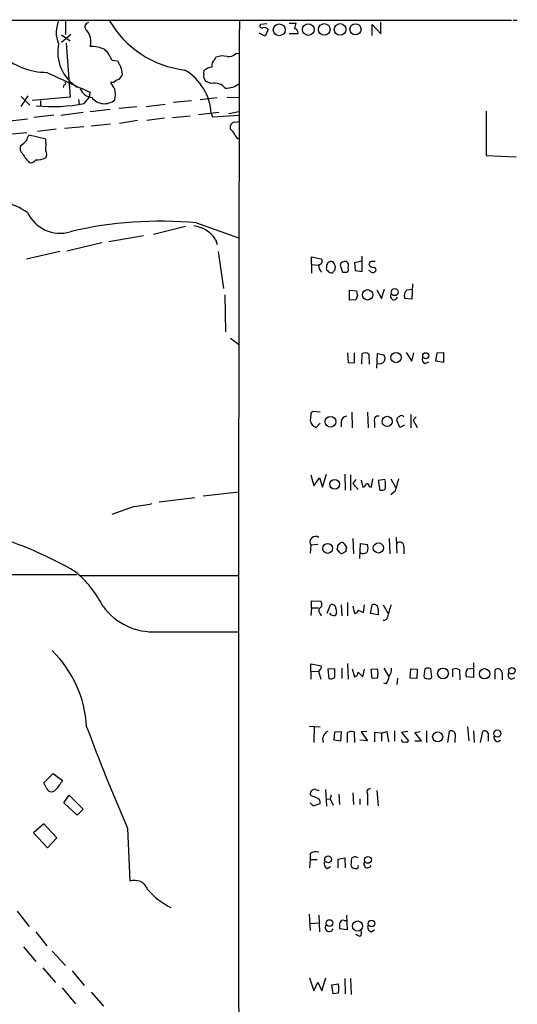
# Model space of a CAD drawing. Extents: x 8 to 1027, y 15 to 828.
# Drawn here: x 804 to 876, y 682 to 825 of the extents above; entities that cross this region are included whole.
import ezdxf

# ---------------------------------------------------------------- set-up
doc = ezdxf.new("R2010")
doc.units = 0
doc.header["$MEASUREMENT"] = 0
doc.layers.add('MAIN', color=5, linetype='CONTINUOUS')

msp = doc.modelspace()

# ---------------------------------------------------------------- linework, layer by layer
at = {"layer": 'MAIN'}
for p, q in [((771.652, 824.484), (875.1147, 824.484)), ((810.5987, 824.5687), (810.5987, 822.452)), ((842.9413, 824.0607), (843.9573, 824.0607)), ((856.234, 822.5367), (856.234, 824.23)), ((875.3687, 824.484), (875.9613, 824.484)), ((839.724, 823.976), (838.7927, 823.8913)), ((839.8933, 823.1293), (839.47, 822.198)), ((854.964, 822.2827), (854.964, 823.8913)), ((854.964, 823.8913), (856.234, 822.5367)), ((811.3607, 822.452), (810.006, 821.2667)), ((810.006, 822.3673), (811.276, 821.5207)), ((839.47, 822.198), (838.6233, 822.6213)), ((844.2113, 822.5367), (842.9413, 822.5367)), ((810.6833, 821.182), (811.276, 813.3927)), ((817.2873, 818.7267), (818.134, 818.642)), ((832.1887, 818.8113), (832.358, 819.15)), ((835.2367, 819.658), (835.7447, 819.7427)), ((830.58, 816.6947), (830.6647, 817.2873)), ((831.6807, 815.34), (830.834, 815.6787)), ((810.3447, 815.1707), (810.26, 814.7473)), ((817.5413, 815.5093), (817.118, 815.5093)), ((804.164, 812.038), (805.18, 813.562)), ((804.164, 813.4773), (805.434, 812.2073)), ((811.276, 813.3927), (805.7727, 812.8847)), ((806.958, 812.8847), (806.958, 812.1227)), ((812.4613, 813.054), (812.546, 812.292)), ((813.308, 812.4613), (814.07, 813.3927)), ((814.07, 813.3927), (814.1547, 814.07)), ((826.1773, 812.6307), (828.802, 812.8847)), ((830.072, 813.054), (832.5273, 813.308)), ((833.9667, 813.3927), (835.8293, 813.308)), ((814.1547, 811.276), (817.0333, 811.6147)), ((818.3033, 811.784), (820.928, 812.038)), ((822.2827, 812.038), (824.992, 812.3767)), ((834.2207, 811.022), (835.66, 811.276)), ((871.474, 811.3607), (871.474, 804.926)), ((802.132, 809.9213), (805.0953, 810.26)), ((808.9053, 810.768), (806.0267, 810.4293)), ((809.9213, 810.768), (813.1387, 811.1913)), ((821.0127, 810.006), (818.388, 809.5827)), ((824.9073, 810.3447), (822.3673, 810.006)), ((826.0927, 810.4293), (828.6327, 810.6833)), ((829.818, 810.8527), (832.7813, 811.1913)), ((831.6807, 811.022), (831.85, 810.514)), ((831.85, 810.514), (835.7447, 810.768)), ((834.9827, 809.752), (835.8293, 809.8367)), ((809.244, 808.736), (806.5347, 808.3973)), ((813.2233, 809.0747), (810.4293, 808.8207)), ((814.324, 809.244), (817.118, 809.498)), ((834.4747, 808.736), (834.4747, 809.244)), ((805.0107, 808.228), (802.3013, 807.974)), ((807.72, 807.2967), (805.3493, 807.8893)), ((871.474, 804.926), (875.792, 804.7567)), ((827.9553, 794.6813), (823.2987, 793.496)), ((829.564, 795.1893), (835.7447, 792.988)), ((821.8593, 793.3267), (816.864, 792.48)), ((832.2733, 792.8187), (832.5273, 792.0567)), ((815.848, 792.3107), (810.768, 791.1253)), ((809.752, 791.0407), (804.926, 789.94)), ((832.6967, 791.0407), (833.4587, 785.7067)), ((846.1587, 789.178), (846.1587, 790.2787)), ((846.1587, 790.2787), (847.598, 790.0247)), ((853.5247, 788.162), (853.5247, 790.3633)), ((846.1587, 789.178), (846.1587, 787.908)), ((846.1587, 789.178), (847.1747, 789.0933)), ((849.5453, 788.3313), (849.63, 788.8393)), ((850.3073, 789.0933), (850.646, 788.0773)), ((853.5247, 789.686), (852.424, 789.432)), ((852.424, 789.432), (852.5087, 788.3313)), ((852.5087, 788.3313), (853.5247, 788.162)), ((854.6253, 788.2467), (854.456, 788.3313)), ((860.806, 786.384), (860.7213, 784.1827)), ((833.7973, 779.4413), (833.7127, 784.7753)), ((851.662, 785.4527), (852.678, 785.368)), ((851.662, 784.0133), (851.662, 785.4527)), ((852.8473, 784.6907), (852.5933, 784.098)), ((855.6413, 785.5373), (856.3187, 784.2673)), ((856.3187, 784.2673), (856.742, 785.622)), ((860.7213, 784.1827), (859.7053, 784.2673)), ((860.044, 785.5373), (860.7213, 785.622)), ((852.5933, 784.098), (851.662, 784.0133)), ((834.4747, 778.51), (835.7447, 777.5787)), ((851.408, 776.3933), (851.4927, 775.0387)), ((852.424, 774.954), (852.424, 776.3933)), ((853.44, 774.7847), (853.5247, 776.3087)), ((854.456, 776.224), (854.5407, 774.7847)), ((855.6413, 774.192), (855.726, 776.3087)), ((855.726, 776.3087), (856.6573, 776.1393)), ((859.8747, 776.478), (860.7213, 775.208)), ((860.7213, 775.208), (860.9753, 776.3933)), ((864.1927, 775.208), (864.362, 776.3933)), ((864.362, 776.3933), (865.2933, 776.478)), ((865.2933, 776.478), (865.2933, 775.0387)), ((851.4927, 775.0387), (852.424, 774.954)), ((862.584, 774.8693), (863.1767, 775.1233)), ((865.2933, 775.0387), (864.1927, 775.208)), ((846.074, 767.4187), (845.9893, 766.6567)), ((847.4287, 767.842), (846.4127, 767.9267)), ((852.0007, 767.842), (852.0853, 765.556)), ((854.2867, 767.842), (854.3713, 765.556)), ((860.552, 767.5033), (860.552, 765.556)), ((861.314, 767.1647), (860.8907, 766.6567)), ((846.836, 765.6407), (847.4287, 766.2333)), ((850.4767, 766.4873), (850.4767, 765.7253)), ((855.3027, 766.4027), (855.3027, 765.6407)), ((858.9433, 765.6407), (858.52, 766.6567)), ((859.6207, 765.9793), (858.9433, 765.6407)), ((860.8907, 766.6567), (861.4833, 765.6407)), ((846.074, 758.7827), (846.4973, 757.174)), ((847.7673, 757.0047), (848.36, 758.8673)), ((850.9847, 758.8673), (851.0693, 756.5813)), ((851.8313, 758.7827), (851.8313, 756.4967)), ((846.4973, 757.174), (847.344, 758.3593)), ((847.344, 758.3593), (847.7673, 757.0047)), ((852.5933, 758.1053), (852.17, 757.5127)), ((852.17, 757.5127), (852.932, 756.666)), ((853.3553, 758.0207), (853.6093, 757.0047)), ((854.8793, 757.0047), (855.0487, 758.19)), ((856.8267, 758.1053), (855.8107, 757.936)), ((855.8107, 757.936), (856.0647, 756.5813)), ((857.6733, 758.19), (858.3507, 757.0047)), ((830.4953, 755.7347), (835.66, 756.3273)), ((854.5407, 757.0893), (854.8793, 757.0047)), ((858.266, 756.412), (857.6733, 755.904)), ((824.1453, 754.888), (829.31, 755.4807)), ((820.5047, 754.2107), (817.2873, 753.0253)), ((847.09, 748.7073), (846.074, 748.6227)), ((849.9687, 748.6227), (850.392, 748.9613)), ((850.9, 748.792), (851.2387, 748.284)), ((852.17, 749.554), (852.2547, 747.3527)), ((853.186, 746.6753), (853.2707, 748.8767)), ((853.2707, 748.8767), (854.2867, 748.7073)), ((857.4193, 749.554), (857.504, 747.3527)), ((858.4353, 749.7233), (858.52, 747.4373)), ((846.074, 748.6227), (845.9893, 747.4373)), ((850.2227, 747.6067), (849.884, 748.03)), ((851.154, 747.6913), (850.7307, 747.4373)), ((859.536, 748.3687), (859.536, 747.3527)), ((759.0367, 744.22), (812.2073, 744.3893)), ((812.8, 744.22), (835.66, 744.22)), ((846.1587, 739.5633), (846.1587, 740.5793)), ((846.1587, 740.5793), (847.5133, 740.4947)), ((851.408, 740.3253), (851.408, 738.378)), ((846.1587, 739.5633), (846.074, 738.4627)), ((846.1587, 739.5633), (847.1747, 739.5633)), ((847.4287, 738.7167), (847.598, 738.378)), ((848.4447, 738.8013), (848.9527, 739.9867)), ((849.7147, 739.4787), (849.7993, 738.886)), ((850.4767, 739.9867), (850.5613, 738.378)), ((852.17, 739.8173), (852.424, 738.7167)), ((852.932, 739.2247), (853.694, 738.886)), ((853.694, 738.886), (853.8633, 739.9867)), ((854.71, 738.7167), (854.964, 739.9867)), ((855.8107, 738.5473), (854.71, 738.7167)), ((855.8107, 739.3093), (855.8107, 738.5473)), ((856.5727, 739.9867), (857.25, 738.7167)), ((823.8067, 736.092), (835.66, 736.092)), ((869.6113, 731.6047), (869.6113, 729.488)), ((846.074, 730.4193), (846.074, 731.4353)), ((846.074, 731.4353), (847.598, 731.1813)), ((846.074, 730.4193), (846.074, 729.234)), ((846.074, 730.4193), (847.1747, 730.3347)), ((847.1747, 730.4193), (847.5133, 729.234)), ((849.5453, 730.758), (848.5293, 730.6733)), ((848.5293, 730.6733), (848.6987, 729.3187)), ((849.5453, 729.488), (849.5453, 730.758)), ((850.5613, 730.8427), (850.5613, 729.3187)), ((851.408, 731.52), (851.4927, 729.234)), ((852.0853, 730.758), (852.424, 729.5727)), ((852.932, 730.25), (853.6093, 729.5727)), ((853.6093, 729.5727), (853.8633, 730.6733)), ((854.7947, 730.6733), (855.726, 730.758)), ((854.964, 729.3187), (854.7947, 730.6733)), ((856.6573, 730.8427), (857.3347, 729.6573)), ((860.4673, 729.4033), (860.552, 730.758)), ((860.552, 730.758), (861.4833, 730.6733)), ((861.4833, 730.6733), (861.3987, 729.3187)), ((862.584, 730.758), (862.4147, 729.6573)), ((863.6, 729.5727), (863.4307, 730.758)), ((866.648, 729.5727), (866.648, 730.6733)), ((867.5793, 730.5887), (867.664, 729.1493)), ((868.7647, 730.758), (869.6113, 730.8427)), ((872.744, 729.234), (872.744, 730.5887)), ((873.76, 730.1653), (873.76, 729.1493)), ((855.726, 729.4033), (854.964, 729.3187)), ((858.6047, 729.4033), (858.52, 728.472)), ((861.3987, 729.3187), (860.4673, 729.4033)), ((869.6113, 729.488), (868.5953, 729.5727)), ((875.1147, 729.234), (875.6227, 729.488)), ((856.996, 728.5567), (856.6573, 728.6413)), ((845.82, 722.4607), (847.4287, 722.376)), ((846.582, 722.376), (846.4973, 720.09)), ((849.4607, 720.4287), (849.5453, 721.614)), ((849.5453, 721.614), (850.4767, 721.6987)), ((850.4767, 721.6987), (850.392, 720.2593)), ((852.3393, 721.614), (852.424, 720.09)), ((854.202, 721.6987), (853.3553, 721.614)), ((853.3553, 721.614), (854.2867, 720.344)), ((856.3187, 721.4447), (857.0807, 721.6987)), ((857.0807, 721.6987), (857.3347, 720.1747)), ((858.1813, 721.7833), (858.1813, 720.2593)), ((860.1287, 721.6987), (859.1973, 721.5293)), ((861.1447, 721.5293), (861.9067, 721.6987)), ((862.838, 721.7833), (862.838, 720.09)), ((865.886, 720.09), (866.14, 721.6987)), ((868.7647, 722.376), (868.934, 720.344)), ((869.6113, 721.7833), (869.696, 720.09)), ((870.6273, 720.09), (870.966, 721.6987)), ((850.392, 720.2593), (849.4607, 720.4287)), ((851.408, 720.09), (851.408, 721.5293)), ((854.2867, 720.344), (853.186, 720.4287)), ((856.3187, 721.4447), (855.3027, 721.5293)), ((855.3027, 721.5293), (855.3027, 720.1747)), ((856.3187, 721.4447), (856.3187, 720.2593)), ((859.1973, 721.5293), (860.2133, 720.344)), ((862.076, 720.344), (861.1447, 721.5293)), ((861.1447, 720.344), (862.076, 720.344)), ((866.9867, 721.36), (866.902, 720.09)), ((871.728, 720.9367), (871.728, 720.2593)), ((873.0827, 720.1747), (873.5907, 720.4287)), ((807.466, 714.248), (808.8207, 715.6027)), ((808.8207, 715.6027), (810.1753, 714.5867)), ((807.8047, 713.5707), (807.466, 714.248)), ((846.7513, 713.3167), (847.2593, 713.1473)), ((848.1907, 713.3167), (848.36, 710.8613)), ((855.6413, 713.1473), (855.8107, 710.946)), ((810.3447, 711.3693), (811.1067, 712.47)), ((811.1067, 712.47), (813.1387, 710.438)), ((846.1587, 712.3853), (845.9893, 712.5547)), ((848.36, 711.8773), (848.868, 711.962)), ((849.0373, 712.47), (848.868, 711.962)), ((848.868, 711.962), (849.2913, 711.0307)), ((850.138, 712.6393), (850.2227, 711.1153)), ((852.17, 712.8087), (852.2547, 711.1153)), ((853.186, 711.962), (853.186, 711.1153)), ((854.2867, 712.6393), (854.2867, 711.0307)), ((812.292, 709.5913), (810.3447, 711.3693)), ((813.1387, 710.438), (812.292, 709.5913)), ((845.9893, 711.3693), (846.4127, 710.946)), ((846.4127, 710.946), (847.4287, 711.2847)), ((807.466, 708.3213), (805.942, 707.0513)), ((809.3287, 706.2893), (807.466, 708.3213)), ((819.5733, 707.7287), (819.912, 700.024)), ((805.942, 707.0513), (807.974, 704.85)), ((807.974, 704.85), (809.3287, 706.2893)), ((845.9893, 703.1567), (845.9047, 701.9713)), ((845.9893, 704.0033), (845.9893, 703.1567)), ((845.9893, 703.1567), (847.0053, 703.1567)), ((850.0533, 703.2413), (850.9847, 703.4107)), ((850.0533, 701.9713), (850.0533, 703.2413)), ((850.9847, 703.4107), (851.0693, 701.9713)), ((852.424, 703.58), (852.0007, 703.4107)), ((848.4447, 701.8867), (848.9527, 702.1407)), ((803.5713, 695.706), (805.3493, 693.5047)), ((845.82, 695.2827), (845.9893, 692.912)), ((847.2593, 695.1133), (847.344, 692.7427)), ((851.2387, 695.1133), (851.3233, 692.9967)), ((845.9047, 693.928), (847.344, 694.0127)), ((851.3233, 692.9967), (850.2227, 693.166)), ((850.9, 694.3513), (851.2387, 694.3513)), ((806.2807, 692.7427), (807.8893, 690.7107)), ((853.186, 692.0653), (852.5933, 692.3193)), ((854.7947, 692.7427), (855.3027, 692.9967)), ((804.5027, 690.5413), (806.2807, 688.4247)), ((808.6513, 689.9487), (810.5987, 687.832)), ((807.2967, 687.4933), (809.1593, 685.3767)), ((811.53, 687.07), (813.308, 684.9533)), ((845.9047, 686.054), (846.4973, 684.1913)), ((847.6827, 684.1913), (848.2753, 686.054)), ((810.0907, 684.6147), (812.038, 682.3287)), ((846.4973, 684.1913), (847.09, 685.4613)), ((847.09, 685.4613), (847.6827, 684.1913)), ((849.122, 685.038), (850.0533, 685.2073)), ((849.2913, 683.768), (849.122, 685.038)), ((850.9847, 685.9693), (851.0693, 683.768)), ((851.8313, 685.9693), (851.916, 683.6833)), ((814.324, 684.022), (816.102, 681.99)), ((850.0533, 683.8527), (849.2913, 683.768))]:
    msp.add_line(p, q, dxfattribs=at)
for centre, radius in [((841.5114, 823.104), 0.8558), ((845.7216, 823.1504), 0.8435), ((848.0321, 823.1647), 0.8408), ((850.3202, 823.1536), 0.8438), ((852.5432, 823.1853), 0.8038), ((858.2104, 785.1952), 0.5164), ((854.3043, 784.7942), 0.7504), ((858.4101, 775.7238), 0.7416), ((862.7153, 775.9889), 0.4472), ((848.9304, 766.452), 0.7733), ((857.139, 766.5051), 0.7339), ((849.5385, 757.4098), 0.7146), ((848.5167, 748.1377), 0.7106), ((855.853, 748.21), 0.7375), ((865.2065, 730.0729), 0.7762), ((871.2268, 730.0202), 0.7453), ((875.1841, 730.4629), 0.4706), ((864.4368, 720.8942), 0.7255), ((873.0685, 721.3842), 0.5173), ((848.5846, 703.1925), 0.4969), ((854.3501, 703.125), 0.4983), ((848.7737, 693.9913), 0.4811), ((852.8463, 693.5574), 0.7348), ((854.8582, 693.9306), 0.4703)]:
    msp.add_circle(centre, radius, dxfattribs=at)
for centre, radius, start, end in [((813.3783, 822.7415), 4.1364, 153.785563, 203.421576), ((814.0054, 823.5415), 0.6128, 99.837372, 234.169927), ((829.5536, 831.7908), 14.6008, 209.645734, 263.381337), ((39888.1754, 725.1194), 39052.5569, 179.85434179, 180.08352466), ((842.4352, 824.1447), 1.5244, 326.291169, 356.841227), ((811.7746, 821.4038), 2.4894, 342.953111, 41.23464), ((839.0255, 823.6796), 0.3147, 137.717737, 289.650149), ((839.343, 822.7484), 0.6693, 34.689739, 108.440363), ((843.608, 822.6848), 0.6213, 346.207586, 81.176006), ((815.4106, 819.899), 5.9498, 168.381097, 238.388839), ((814.4698, 816.7463), 3.9403, 62.793753, 94.586734), ((813.8582, 817.5413), 3.6282, 19.069673, 48.310462), ((807.9982, 827.0871), 10.139, 228.540616, 269.38459), ((819.7616, 819.0476), 1.6774, 193.993164, 224.113543), ((832.8736, 817.9161), 1.1272, 127.418895, 190.499437), ((833.2908, 816.7522), 2.5729, 74.769491, 111.257193), ((834.0939, 820.9699), 1.7399, 265.807394, 311.05922), ((942.4184, 1101.4894), 314.7404, 244.695503, 245.950718), ((815.2557, 816.5593), 3.556, 0.816936, 21.802307), ((823.7883, 810.5137), 7.9087, 3.684973, 58.922932), ((832.3448, 814.5623), 3.2013, 100.42923, 121.655927), ((818.7085, 814.3061), 1.6763, 103.988163, 134.129898), ((987.8902, 689.2655), 211.6703, 143.014179, 143.243351), ((831.6891, 816.4322), 1.1397, 166.684351, 221.38597), ((810.4294, 815.34), 0.1893, 243.421413, 63.448488), ((814.7207, 815.4879), 2.2021, 204.404981, 261.854811), ((819.5877, 816.4268), 2.6346, 200.380163, 224.566345), ((814.0273, 813.7737), 3.7702, 347.680862, 12.317653), ((832.1309, 813.304), 2.0852, 40.661199, 102.468604), ((833.7916, 817.8129), 3.1512, 268.565268, 308.30173), ((816.2243, 814.7434), 2.3145, 218.329637, 309.957395), ((808.6832, 835.9425), 23.9323, 264.442058, 281.142221), ((835.0672, 809.1595), 0.5985, 98.116564, 171.883436), ((833.2473, 807.17), 1.9897, 23.83384, 51.91135), ((802.5681, 808.8959), 2.9475, 300.844409, 323.127381), ((806.5536, 806.7217), 1.6774, 135.886457, 166.006836), ((801.5688, 806.45), 6.2092, 352.162605, 7.837395), ((836.0409, 808.2704), 1.0178, 196.932197, 253.080214), ((804.9897, 805.9844), 0.9869, 157.296174, 234.59798), ((807.0425, 805.0953), 0.8468, 323.136869, 36.863131), ((808.6003, 807.2705), 4.6757, 206.557927, 225.948849), ((805.5329, 804.7424), 0.8524, 257.561596, 331.318192), ((806.6194, 806.6191), 2.3108, 261.571487, 298.443837), ((798.0438, 785.4949), 13.2505, 57.847945, 90.261605), ((809.79, 798.8654), 5.1645, 204.627221, 286.722303), ((824.279, 738.9848), 56.4524, 84.628181, 103.316825), ((828.6204, 790.4357), 4.3614, 33.118757, 83.148566), ((847.2503, 789.6727), 0.4948, 271.042258, 45.352106), ((848.2413, 788.924), 1.0143, 165.497947, 236.585654), ((848.6988, 788.5854), 0.3787, 153.44848, 243.414653), ((849.0521, 788.9009), 0.7074, 98.077413, 191.927871), ((848.9951, 789.051), 0.5519, 32.471989, 94.405871), ((722.5529, 746.7708), 133.8594, 18.316973, 18.54617), ((851.027, 788.8816), 0.7502, 73.608736, 163.608736), ((850.7448, 788.9663), 0.8045, 338.38772, 52.124392), ((851.1115, 788.4584), 0.436, 299.063539, 29.034181), ((854.8854, 789.1597), 0.4416, 90.7914, 166.511332), ((855.2264, 789.5927), 0.8381, 203.187819, 269.425694), ((855.1333, 662.6014), 127.0002, 89.885409, 90.114591), ((855.1755, 788.416), 0.3414, 330.273852, 82.847919), ((849.0457, 788.5936), 0.6221, 213.891866, 284.999051), ((764.726, 872.8119), 119.7133, 314.885442, 315.114625), ((850.9847, 957.3771), 169.3001, 269.885375, 270.114592), ((855.0487, 788.5007), 0.4937, 210.959776, 329.034253), ((1022.0581, 827.347), 174.5046, 193.919653, 194.148876), ((858.1198, 784.606), 0.5137, 150.365795, 340.75365), ((860.5858, 784.7126), 0.9867, 123.30356, 206.827338), ((853.9206, 775.4991), 0.9012, 53.550995, 116.058953), ((856.0162, 775.633), 0.8169, 249.193602, 38.299435), ((862.838, 775.462), 0.6448, 156.802576, 246.802576), ((846.5227, 767.4864), 0.4538, 104.027058, 188.580088), ((851.3657, 766.3603), 0.898, 98.130102, 171.869898), ((855.8216, 766.6818), 0.5892, 74.404575, 208.274411), ((858.9687, 766.7244), 0.4538, 104.027058, 188.580088), ((859.1973, 766.9318), 0.411, 34.513548, 145.478552), ((847.1863, 766.7934), 1.2048, 186.515077, 253.096225), ((853.5248, 757.5972), 0.5985, 278.116564, 351.883436), ((854.1173, 757.0893), 0.4234, 0, 90), ((853.5356, 757.301), 3.3518, 349.079286, 10.920714), ((1303.0328, 630.2973), 462.3012, 163.940011, 164.169187), ((856.2341, 758.5274), 1.9535, 265.025178, 287.659526), ((818.9243, 772.3579), 18.2159, 274.977207, 283.346673), ((783.4886, 695.5021), 56.9366, 60.004173, 72.233652), ((846.7767, 749.0545), 0.8248, 54.186126, 211.570183), ((850.5614, 748.6228), 0.3785, 26.551512, 116.585359), ((852.8038, 748.1993), 1.5675, 341.089977, 18.910023), ((858.951, 748.4687), 0.5935, 350.299608, 136.57029), ((849.0365, 748.4535), 0.9474, 333.448472, 10.287538), ((850.5614, 747.776), 0.3787, 206.558284, 296.558284), ((852.0843, 747.8608), 0.9456, 153.413271, 190.325982), ((853.691, 748.1327), 0.7414, 235.463216, 323.462405), ((802.5561, 733.1294), 14.9936, 26.129945, 51.189322), ((847.0719, 740.0653), 0.6158, 305.403577, 44.210489), ((823.3352, 745.2365), 9.1566, 216.946863, 272.951617), ((847.8518, 739.14), 0.5985, 134.986461, 225.013539), ((849.3618, 739.126), 0.6635, 209.30459, 271.226407), ((849.1643, 739.4787), 0.5503, 0, 112.613458), ((849.4749, 738.7871), 0.3391, 253.045081, 16.954919), ((852.3395, 739.3092), 0.5985, 278.116564, 351.883436), ((855.2179, 739.4362), 0.6062, 347.917125, 114.759958), ((1301.9321, 612.094), 462.3012, 163.940011, 164.169187), ((856.6996, 738.2341), 0.4664, 254.211537, 356.878093), ((796.889, 721.4074), 16.7857, 3.308032, 45.514107), ((846.9872, 731.022), 0.6312, 287.280921, 14.617437), ((852.1219, 730.3285), 0.8139, 291.787031, 354.465227), ((853.439, 730.0807), 2.3852, 343.500927, 16.496769), ((855.9097, 730.7297), 1.8518, 324.610514, 3.498552), ((863.0073, 729.7423), 1.1004, 67.370923, 112.624271), ((867.044, 729.8641), 0.9009, 53.544775, 116.075842), ((869.7171, 730.0171), 1.2066, 142.119602, 201.610947), ((873.1474, 730.1259), 0.6139, 3.679969, 131.077061), ((875.2755, 729.869), 0.655, 153.106363, 255.789799), ((848.9527, 730.2497), 0.965, 254.739674, 307.882794), ((854.2735, 730.2355), 3.1985, 328.340392, 349.585241), ((862.8549, 729.7673), 0.4537, 194.030118, 278.59446), ((863.1344, 729.7843), 0.5115, 245.549556, 335.559754), ((1050.1585, 809.5509), 252.0661, 200.233172, 203.825375), ((849.1484, 720.4911), 1.357, 117.142842, 197.191819), ((851.9434, 720.8051), 0.9006, 63.921483, 126.475463), ((866.4363, 721.2118), 0.57, 15.069981, 121.322346), ((871.22, 721.1907), 0.568, 333.434949, 116.565051), ((859.536, 720.471), 0.3413, 172.88123, 299.742799), ((859.8747, 720.5132), 0.3785, 243.414641, 333.448488), ((873.3007, 720.8813), 0.7394, 169.085205, 252.853977), ((1148.35, 459.9036), 423.3505, 143.016193, 143.245371), ((808.5666, 713.7399), 0.7805, 192.520845, 319.405871), ((846.6667, 712.6393), 0.6827, 82.88123, 187.11877), ((854.6507, 712.9356), 0.4695, 82.743283, 219.145968), ((761.932, 500.566), 227.9508, 68.086333, 68.315516), ((846.818, 711.444), 0.6311, 345.380272, 72.736416), ((846.9205, 702.6492), 1.6434, 78.102723, 124.515885), ((853.4809, 702.8605), 1.5791, 159.609571, 187.70781), ((810.3505, 576.4879), 133.8752, 71.453843, 71.683013), ((848.854, 702.6347), 0.8526, 167.585625, 241.312851), ((852.3817, 702.437), 0.5116, 155.554191, 245.554191), ((852.5932, 702.8179), 0.9465, 243.440363, 280.316217), ((852.6356, 702.183), 0.3224, 293.217258, 23.193924), ((854.2947, 702.5011), 0.5353, 143.699552, 339.083144), ((820.6246, 698.2368), 1.924, 18.230594, 111.738369), ((830.9986, 706.3693), 11.391, 221.383997, 243.064912), ((848.741, 693.3353), 0.5758, 143.971895, 342.899466), ((852.5934, 693.4201), 2.3843, 163.499393, 186.117808), ((850.7306, 693.928), 0.4559, 68.189256, 158.200924), ((854.9555, 693.3777), 0.655, 153.106363, 255.789799), ((852.8049, 692.5818), 0.6419, 306.421795, 30.960695), ((847.7691, 684.53), 2.3825, 343.48411, 16.51589)]:
    msp.add_arc(centre, radius, start, end, dxfattribs=at)

doc.saveas('drawing.dxf')
